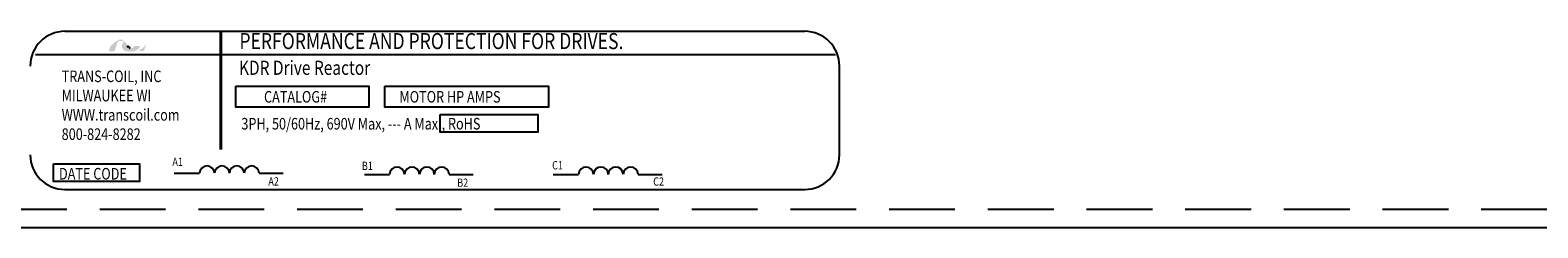
# Model space of a CAD drawing. Extents: x 12 to 117, y 19 to 83.
# Drawn here: x 21 to 27, y 62 to 62 of the extents above; entities that cross this region are included whole.
import ezdxf

# ---------------------------------------------------------------- set-up
doc = ezdxf.new("R2010")
doc.units = 0
doc.header["$MEASUREMENT"] = 0
doc.linetypes.add('HIDDEN', pattern=[0.375, 0.25, -0.125])
doc.layers.get('0').update_dxf_attribs({"linetype": 'CONTINUOUS'})
doc.layers.add('BORDER', color=7, linetype='CONTINUOUS')
doc.layers.add('HIDDEN', color=1, linetype='HIDDEN')
doc.styles.add('MASTER', font='romans', dxfattribs={"width": 0.8})
doc.styles.add('STYLE1', font='swissi.ttf', dxfattribs={"width": 0.8})

msp = doc.modelspace()

# ---------------------------------------------------------------- hatches: boundary and pattern name
at = {"layer": 'BORDER'}
h = msp.add_hatch(color=1, dxfattribs=at)
h.dxf.hatch_style = 2
h.paths.add_polyline_path([(21.5911, 62.1967), (21.5911, 62.1967), (21.5911, 62.1967), (21.5908, 62.1965), (21.5902, 62.1963), (21.5898, 62.1961), (21.5898, 62.1961), (21.5888, 62.1956), (21.5877, 62.1952), (21.5873, 62.195), (21.5872, 62.195), (21.5871, 62.195), (21.5866, 62.1948), (21.5861, 62.1946), (21.586, 62.1946), (21.5859, 62.1946), (21.5853, 62.1944), (21.5843, 62.1942), (21.5836, 62.1941), (21.5835, 62.1941), (21.5834, 62.194), (21.583, 62.194), (21.5826, 62.1939), (21.5823, 62.1939), (21.5822, 62.1939), (21.5821, 62.1939), (21.5816, 62.1939), (21.5812, 62.1939), (21.5808, 62.1939), (21.5803, 62.1939), (21.5801, 62.1939), (21.58, 62.1939), (21.5798, 62.1939), (21.5795, 62.1939), (21.5792, 62.194), (21.5791, 62.194), (21.579, 62.194), (21.5788, 62.194), (21.5784, 62.1941), (21.5781, 62.1941), (21.578, 62.1942), (21.578, 62.1942), (21.5777, 62.1942), (21.5774, 62.1943), (21.5771, 62.1944), (21.5771, 62.1944), (21.577, 62.1944), (21.5766, 62.1945), (21.5763, 62.1946), (21.5761, 62.1947), (21.5761, 62.1947), (21.5759, 62.1947), (21.5756, 62.1949), (21.5752, 62.195), (21.5752, 62.195), (21.5751, 62.195), (21.5749, 62.1951), (21.5745, 62.1953), (21.5742, 62.1954), (21.5742, 62.1954), (21.5738, 62.1956), (21.5734, 62.1958), (21.5732, 62.1958), (21.5732, 62.1958), (21.5747, 62.1962), (21.5806, 62.1982), (21.5856, 62.2008), (21.5867, 62.2015), (21.5873, 62.2019), (21.5876, 62.2021), (21.5876, 62.2021), (21.5877, 62.2022), (21.5882, 62.2025), (21.5886, 62.2029), (21.5887, 62.203), (21.5887, 62.203), (21.589, 62.2032), (21.5894, 62.2036), (21.5898, 62.2039), (21.5898, 62.2039), (21.5898, 62.2039), (21.5905, 62.2046), (21.5913, 62.2055), (21.5917, 62.206), (21.5917, 62.206), (21.5918, 62.2061), (21.5921, 62.2065), (21.5924, 62.2068), (21.5926, 62.207), (21.5927, 62.2072), (21.5928, 62.2074), (21.593, 62.2077), (21.5932, 62.208), (21.5933, 62.2082), (21.5934, 62.2083), (21.5936, 62.2086), (21.5938, 62.2089), (21.5939, 62.2091), (21.594, 62.2093), (21.5941, 62.2095), (21.5943, 62.2098), (21.5945, 62.2101), (21.5946, 62.2103), (21.5947, 62.2105), (21.5948, 62.2108), (21.595, 62.2112), (21.5951, 62.2116), (21.5952, 62.2117), (21.5952, 62.2118), (21.5955, 62.2124), (21.5963, 62.2144), (21.5958, 62.2152), (21.5737, 62.2152), (21.5735, 62.2147), (21.5731, 62.2137), (21.5731, 62.2134), (21.573, 62.2131), (21.5729, 62.2129), (21.5728, 62.2129), (21.5728, 62.2128), (21.5727, 62.2126), (21.5726, 62.2125), (21.5726, 62.2123), (21.5725, 62.2122), (21.5724, 62.2121), (21.5724, 62.212), (21.5723, 62.2118), (21.5719, 62.2114), (21.5715, 62.2109), (21.5713, 62.2106), (21.5712, 62.2106), (21.5711, 62.2105), (21.5706, 62.21), (21.57, 62.2095), (21.5681, 62.2084), (21.5654, 62.2073), (21.5636, 62.2069), (21.5636, 62.2069), (21.5635, 62.2068), (21.5621, 62.2066), (21.5606, 62.2064), (21.5601, 62.2064), (21.5601, 62.2064), (21.5598, 62.2067), (21.559, 62.2076), (21.5582, 62.2085), (21.5581, 62.2086), (21.5575, 62.2092), (21.5567, 62.2101), (21.5562, 62.2107), (21.5561, 62.2108), (21.5561, 62.2108), (21.5553, 62.2117), (21.5545, 62.2126), (21.5542, 62.213), (21.5541, 62.213), (21.5539, 62.2133), (21.553, 62.2143), (21.5522, 62.2152), (21.5507, 62.217), (21.5484, 62.2196), (21.5449, 62.2236), (21.5396, 62.2294), (21.5357, 62.2332), (21.5357, 62.2332), (21.5352, 62.2336), (21.5347, 62.234), (21.5314, 62.2367), (21.5257, 62.2397), (21.5184, 62.2401), (21.502, 62.2309), (21.4869, 62.2175), (21.4846, 62.2152), (21.484, 62.2146), (21.4835, 62.2136), (21.483, 62.2124), (21.4821, 62.2096), (21.4788, 62.2001), (21.4771, 62.1952), (21.483, 62.195), (21.4958, 62.195), (21.4987, 62.195), (21.4988, 62.1952), (21.4991, 62.1961), (21.5052, 62.2138), (21.5117, 62.2325), (21.5172, 62.2342), (21.5293, 62.2342), (21.5328, 62.2339), (21.5339, 62.233), (21.5347, 62.2319), (21.532, 62.2278), (21.5298, 62.2232), (21.5278, 62.2153), (21.5285, 62.2073), (21.533, 62.2005), (21.5421, 62.1956), (21.5553, 62.194), (21.5562, 62.194), (21.5571, 62.194), (21.5575, 62.194), (21.5577, 62.1941), (21.5581, 62.1941), (21.5588, 62.1941), (21.5594, 62.1941), (21.5597, 62.1941), (21.5599, 62.1941), (21.5604, 62.1942), (21.561, 62.1942), (21.5615, 62.1942), (21.5618, 62.1942), (21.562, 62.1942), (21.5626, 62.1943), (21.5632, 62.1943), (21.5636, 62.1944), (21.5638, 62.1944), (21.5641, 62.1944), (21.5647, 62.1945), (21.5653, 62.1945), (21.5656, 62.1946), (21.5658, 62.1946), (21.5662, 62.1946), (21.5668, 62.1947), (21.5674, 62.1948), (21.5675, 62.1948), (21.5677, 62.1948), (21.5683, 62.1949), (21.5689, 62.195), (21.5693, 62.1951), (21.5694, 62.1951), (21.5696, 62.1951), (21.5703, 62.1953), (21.5711, 62.1954), (21.5745, 62.1939), (21.5787, 62.1927), (21.5833, 62.1927), (21.5885, 62.1941), (21.5935, 62.1964), (21.6102, 62.1964), (21.6126, 62.2012), (21.617, 62.2133), (21.6183, 62.2169), (21.619, 62.2187), (21.6194, 62.2198), (21.6194, 62.2198), (21.6194, 62.2198), (21.6175, 62.2178), (21.6065, 62.2073)])
h.paths.add_polyline_path([(21.5536, 62.2117), (21.556, 62.2089), (21.5584, 62.2063), (21.5581, 62.2063), (21.5578, 62.2063), (21.5568, 62.2063), (21.5558, 62.2064), (21.555, 62.2066), (21.5542, 62.2068), (21.5535, 62.2071), (21.5528, 62.2075), (21.5523, 62.2079), (21.5518, 62.2084), (21.5514, 62.2089), (21.5512, 62.2092), (21.551, 62.2096), (21.551, 62.2096), (21.551, 62.2097), (21.5509, 62.21), (21.5508, 62.2102), (21.5507, 62.2103), (21.5507, 62.2105), (21.5506, 62.2107), (21.5505, 62.211), (21.5505, 62.2111), (21.5505, 62.2112), (21.5504, 62.2115), (21.5504, 62.2118), (21.5504, 62.2119), (21.5504, 62.2119), (21.5503, 62.2123), (21.5503, 62.2126), (21.5503, 62.2127), (21.5503, 62.2127), (21.5503, 62.2136), (21.5503, 62.2145), (21.5504, 62.2154), (21.5506, 62.2151), (21.5508, 62.2148), (21.551, 62.2146), (21.5511, 62.2145), (21.5512, 62.2144)])

# ---------------------------------------------------------------- linework, layer by layer
for p, q in [((21.3108, 62.2711), (24.1221, 62.2711)), ((21.1984, 62.1833), (24.2387, 62.1833)), ((24.2543, 61.8006), (24.2543, 62.1388)), ((21.7265, 61.7304), (21.8226, 61.7304)), ((22.0488, 61.7304), (22.1404, 61.7304)), ((22.4487, 61.7258), (22.5448, 61.7258)), ((22.7711, 61.7258), (22.8627, 61.7258)), ((23.1667, 61.7258), (23.2628, 61.7258)), ((23.489, 61.7258), (23.5806, 61.7258)), ((21.3108, 61.6683), (24.1221, 61.6683)), ((32.6384, 61.522), (12.5002, 61.522))]:
    msp.add_line(p, q)
at = {"const_width": 0.0106}
msp.add_lwpolyline([(21.9033, 62.2705), (21.9033, 61.8196)], dxfattribs=at)
for points in [[(21.9605, 62.0627), (22.4653, 62.0627), (22.4653, 61.9815), (21.9605, 61.9815)], [(22.5268, 62.0627), (23.1489, 62.0627), (23.1489, 61.9815), (22.5268, 61.9815)], [(22.7369, 61.9546), (23.1081, 61.9546), (23.1081, 61.8869), (22.7369, 61.8869)], [(21.2676, 61.7667), (21.5945, 61.7667), (21.5945, 61.699), (21.2676, 61.699)]]:
    msp.add_lwpolyline(points, close=True)
for centre, radius, start, end in [((21.3108, 62.1388), 0.1322, 90, 180), ((24.1221, 62.1388), 0.1322, 0, 90), ((21.3108, 61.8006), 0.1322, 180, 270), ((24.1221, 61.8006), 0.1322, 270, 0), ((21.8508, 61.7301), 0.0283, 0.63732, 179.36268), ((21.9074, 61.7301), 0.0283, 0.63732, 179.36268), ((21.964, 61.7301), 0.0283, 0.63732, 179.36268), ((22.0206, 61.7301), 0.0283, 0.63732, 179.36268), ((22.5731, 61.7255), 0.0283, 0.63732, 179.36268), ((22.6297, 61.7255), 0.0283, 0.63732, 179.36268), ((22.6862, 61.7255), 0.0283, 0.63732, 179.36268), ((22.7428, 61.7255), 0.0283, 0.63732, 179.36268), ((23.291, 61.7255), 0.0283, 0.63732, 179.36268), ((23.3476, 61.7255), 0.0283, 0.63732, 179.36268), ((23.4042, 61.7255), 0.0283, 0.63732, 179.36268), ((23.4608, 61.7255), 0.0283, 0.63732, 179.36268)]:
    msp.add_arc(centre, radius, start, end)
at = {"layer": 'BORDER', "color": 1}
for points in [[(21.5503, 62.2127), (21.5502, 62.2136), (21.5503, 62.2145), (21.5504, 62.2154)], [(21.5503, 62.2126), (21.5503, 62.2127), (21.5503, 62.2127), (21.5503, 62.2127)], [(21.5504, 62.2119), (21.5503, 62.2122), (21.5503, 62.2124), (21.5503, 62.2126)], [(21.5504, 62.2154), (21.5508, 62.2148), (21.5512, 62.2144), (21.5512, 62.2144)], [(21.5504, 62.2118), (21.5504, 62.2118), (21.5504, 62.2119), (21.5504, 62.2119)], [(21.5505, 62.2112), (21.5505, 62.2114), (21.5504, 62.2116), (21.5504, 62.2118)], [(21.5505, 62.211), (21.5505, 62.211), (21.5505, 62.2111), (21.5505, 62.2112)], [(21.5507, 62.2105), (21.5506, 62.2106), (21.5506, 62.2108), (21.5505, 62.211)], [(21.5508, 62.2102), (21.5507, 62.2103), (21.5507, 62.2104), (21.5507, 62.2105)], [(21.551, 62.2097), (21.5509, 62.2099), (21.5508, 62.2101), (21.5508, 62.2102)], [(21.551, 62.2096), (21.551, 62.2096), (21.551, 62.2097), (21.551, 62.2097)], [(21.5514, 62.2089), (21.5513, 62.2091), (21.5511, 62.2093), (21.551, 62.2096)], [(21.5512, 62.2144), (21.5536, 62.2116), (21.556, 62.2089), (21.5584, 62.2063)], [(21.5514, 62.2089), (21.5514, 62.2089), (21.5514, 62.2089), (21.5514, 62.2089)], [(21.5584, 62.2063), (21.5582, 62.2063), (21.558, 62.2063), (21.5578, 62.2063)]]:
    msp.add_open_spline(points, degree=3, dxfattribs=at)
at = {"layer": 'HIDDEN'}
msp.add_line((32.5684, 61.592), (12.5702, 61.592), dxfattribs=at)

# ---------------------------------------------------------------- texts
at = {"width": 0.8}
for s, height, style, p in [('PERFORMANCE AND PROTECTION FOR DRIVES.', 0.061208, 'STYLE1', (21.9738, 62.2032)), ('TRANS-COIL, INC', 0.044073, 'MASTER', (21.2984, 62.0776)), ('KDR Drive Reactor', 0.053917, 'MASTER', (21.9721, 62.1052)), ('MILWAUKEE WI', 0.044073, 'MASTER', (21.2984, 62.0041)), ('CATALOG#', 0.04407, 'MASTER', (22.0674, 61.9995)), ('MOTOR HP AMPS', 0.044073, 'MASTER', (22.582, 61.9995)), ('WWW.transcoil.com', 0.044073, 'MASTER', (21.2984, 61.9307)), ('3PH, 50/60Hz, 690V Max, --- A Max., RoHS', 0.044073, 'MASTER', (21.9813, 61.8969)), ('800-824-8282', 0.044073, 'MASTER', (21.2984, 61.8572)), ('A1', 0.03153, 'MASTER', (21.7191, 61.7579)), ('B1', 0.03153, 'MASTER', (22.4394, 61.7428)), ('C1', 0.03153, 'MASTER', (23.1623, 61.7449)), ('DATE CODE', 0.04407, 'MASTER', (21.2882, 61.7064)), ('A2', 0.03153, 'MASTER', (22.0837, 61.6836)), ('C2', 0.03153, 'MASTER', (23.5463, 61.6831)), ('B2', 0.03153, 'MASTER', (22.8017, 61.6787))]:
    msp.add_text(s, height=height, dxfattribs=dict(at, style=style)).set_placement(p)

doc.saveas('drawing.dxf')
